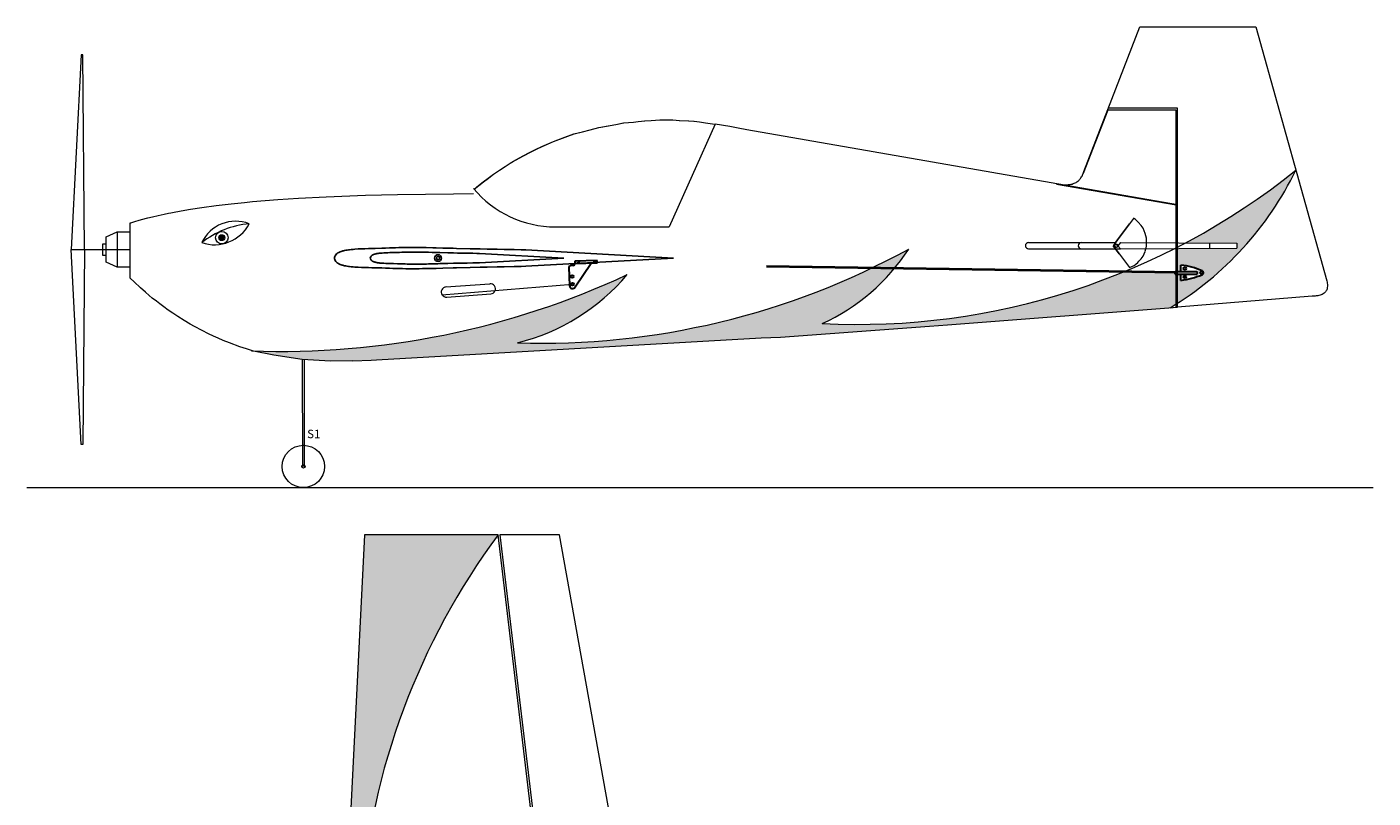
# Model space of a CAD drawing. Units: inches. Extents: x 2062 to 4882, y -369 to 754.
# Drawn here: x 2062 to 2856, y 262 to 717 of the extents above; entities that cross this region are included whole.
import ezdxf

# ---------------------------------------------------------------- set-up
doc = ezdxf.new("R2010")
doc.units = ezdxf.units.IN
doc.header["$MEASUREMENT"] = 0
doc.linetypes.add('CENTER', pattern=[2, 1.25, -0.25, 0.25, -0.25])
doc.linetypes.add('DASHED', pattern=[0.75, 0.5, -0.25])
for name, color, linetype in [('ALA', 1, 'Continuous'), ('KAPOT', 86, 'Continuous'), ('KORPUS', 6, 'Continuous'), ('KRILO', 86, 'Continuous'), ('MOTORAMA', 22, 'Continuous'), ('RUD', 5, 'Continuous'), ('STRINGERI', 14, 'Continuous')]:
    doc.layers.add(name, color=color, linetype=linetype)
doc.styles.get("Standard").update_dxf_attribs({"font": 'arial.ttf'})

# ---------------------------------------------------------------- blocks, each defined once
blk = doc.blocks.new('KACHALKA')
at = {"layer": 'STRINGERI', "lineweight": 30}
for p, q in [((-2.21, 9.91), (-1.71, -0.89)), ((0.24, 11.02), (-1.25, 10.95)), ((14.31, 14.17), (1.13, 13.57)), ((1.13, 13.57), (1.2, 12.07)), ((14.38, 12.67), (1.2, 12.07)), ((1.58, -1.63), (10.76, 12.51)), ((14.38, 12.67), (14.31, 14.17))]:
    blk.add_line(p, q, dxfattribs=at)
at = {"layer": 'STRINGERI', "linetype": 'DASHED', "lineweight": 9, "ltscale": 0.7}
for p, q in [((2.7, 12.14), (2.63, 13.64)), ((4.19, 12.21), (4.13, 13.7)), ((12.39, 12.58), (12.32, 14.08)), ((13.88, 12.65), (13.82, 14.15))]:
    blk.add_line(p, q, dxfattribs=at)
at = {"layer": 'STRINGERI', "linetype": 'CENTER', "lineweight": 9, "ltscale": 0.5}
for p, q in [((3.45, 11.98), (3.36, 13.94)), ((13.14, 12.42), (13.05, 14.38))]:
    blk.add_line(p, q, dxfattribs=at)
at = {"layer": 'STRINGERI', "lineweight": 30}
for centre in [(-0.21, 4.5), (0, 0)]:
    blk.add_circle(centre, 0.75, dxfattribs=at)
for centre, radius, start, end in [((-1.21, 9.96), 1, 92.63, 182.63), ((0.2, 12.02), 1, 272.63, 2.63), ((0.04, -0.81), 1.75, 182.63, 332.08915)]:
    blk.add_arc(centre, radius, start, end, dxfattribs=at)
blk = doc.blocks.new('Kachalka 2')
at = {"layer": 'STRINGERI', "lineweight": 30}
for p, q in [((-2.38, 0.72), (-2.38, 2.22)), ((-2.38, 2.22), (10.7, 2.22)), ((-2.38, 0.72), (10.7, 0.72)), ((10.7, 2.22), (10.7, 0.72))]:
    blk.add_line(p, q, dxfattribs=at)
for points in [[(1.12, 2.22), (1.12, 5.96)], [(1.12, -3.03), (1.12, 0.72)]]:
    blk.add_lwpolyline(points, dxfattribs=at)
for centre in [(3.37, 3.96), (13.07, 1.47), (3.37, -1.03)]:
    blk.add_circle(centre, 0.75, dxfattribs=at)
for centre, radius, start, end in [((-4.63, -40.18), 46.5, 66.95086, 82.89819), ((-4.63, 43.11), 46.5, 277.10181, 293.04914), ((13.07, 1.47), 1.25, 292.18084, 67.81916)]:
    blk.add_arc(centre, radius, start, end, dxfattribs=at)

msp = doc.modelspace()

# ---------------------------------------------------------------- hatches: boundary and pattern name
at = {"lineweight": 9}
h = msp.add_hatch(color=1, dxfattribs=at)
h.paths.add_polyline_path([(2340.25703, 416.87177), (2261.46871, 416.87177), (2242.84186, 42.86968), (2247.77877, 42.79602), (2254.47201, 42.79602, -0.152755406), (2303.18176, 250.735, 0.142618676), (2259.24357, 199.69452, -0.141108682)])
h.paths.add_polyline_path([(2259.24357, -151.97329, 0.142618676), (2303.18176, -203.01378, -0.152754496), (2254.47192, 4.92394), (2246.47688, 4.92394), (2242.84186, 4.85155), (2261.46871, -369.15054), (2340.25703, -369.15054, -0.141108682)])
h.paths.add_polyline_path([(2685.06261, -100.75813), (2673.09507, -100.75813), (2682.28439, -153.01838), (2714.61575, -153.01838, -0.058101327)])
h.paths.add_polyline_path([(2668.63372, -44.89674, 0.142618676), (2690.60282, -70.41699, -0.128840052), (2665.8092, 16.7895), (2652.50753, 16.32447), (2673.09507, -100.75813), (2685.06261, -100.75813, -0.056337883)])
h.paths.add_polyline_path([(2690.60282, 118.13695, 0.142618676), (2668.63372, 92.6167, -0.056563164), (2685.15307, 148.69263), (2673.10629, 148.69263), (2654.18392, 40.95097), (2666.30598, 41.04867, -0.114467137)])
h.paths.add_polyline_path([(2714.77165, 200.95161), (2682.28439, 200.95161), (2673.10629, 148.69263), (2685.15307, 148.69263, -0.058131663)])
h.paths.add_polyline_path([(2810.65531, 631.97154, -0.04736946), (2745.46265, 589.06431), (2775.80114, 588.84327), (2775.80114, 586.04802), (2740.77489, 585.79284), (2740.77489, 572.24157), (2742.92973, 572.24157), (2742.92973, 575.98977, -0.069496547), (2755.35165, 572.64907, -0.672214884), (2755.35165, 570.33408, -0.069496547), (2742.92973, 566.99338), (2742.92973, 570.74157), (2740.77489, 570.74157), (2740.77489, 553.44677, 0.138251107)])
h.paths.add_polyline_path([(2740.04526, 570.74157), (2739.42973, 570.74157), (2739.42973, 571.76213), (2709.62622, 572.21761, -0.11091962), (2531.31623, 541.51267, 0.113368012), (2574.14466, 574.28812), (2561.05721, 574.48813, -0.120576264), (2351.7177, 530.14766, 0.156715631), (2416.42101, 570.36646, -0.117814657), (2195.86, 525.34044), (2195.99146, 525.30065), (2207.98264, 522.87691), (2224.74607, 520.36736), (2241.4421, 519.29268), (2254.64684, 519.51072), (2254.64684, 519.52279), (2265.47845, 519.88877), (2268.46527, 520.1801), (2495.44103, 532.99734), (2506.6736, 533.48695), (2594.68446, 540.03984), (2605.20961, 540.76789), (2736.55421, 550.82411, 0.005297161), (2740.04526, 552.9826)])
h.paths.add_polyline_path([(2582.35671, 585.45085, -0.01330725), (2561.05721, 574.48813), (2574.14466, 574.28812, 0.028785253)])
h = msp.add_hatch(color=256, dxfattribs=at)
h.paths.add_polyline_path([(2179.04762, 592.17619, 1), (2175.58615, 592.17619, 1)])
h.paths.add_polyline_path([(2177.95323, 592.614, 0.326324995), (2177.1629, 593.00363, -0.815692905)], flags=16)

# ---------------------------------------------------------------- linework, layer by layer
for p, q in [((2706.55573, 592.34342), (2702.93334, 587.44565)), ((2706.55573, 582.54787), (2702.93334, 587.44565)), ((2707.17307, 589.34328), (2705.76958, 587.44565)), ((2707.17306, 585.54803), (2705.76958, 587.44565)), ((2707.17307, 589.34328), (2775.80114, 588.84327)), ((2759.72204, 588.84327), (2759.72204, 586.04802)), ((2775.80114, 588.84327), (2775.80114, 586.04802)), ((2696.79044, 585.54742), (2707.17306, 585.54803)), ((2707.17306, 585.54803), (2775.80114, 586.04802))]:
    msp.add_line(p, q, dxfattribs=at)
at = {"color": 1, "lineweight": 40}
msp.add_line((2498.55961, 575.44326), (2740.77489, 571.74157), dxfattribs=at)
at = {"color": 1, "lineweight": 9}
msp.add_line((2062.39892, 444.71898), (2856.19741, 444.71898), dxfattribs=at)
at = {"lineweight": 9}
for points in [[(2669.5897, 623.83002), (2670.85218, 623.61014), (2671.56692, 623.57331), (2672.71395, 623.47456), (2673.3217, 623.42224), (2674.14436, 623.41384), (2675.06159, 623.3823), (2675.93613, 623.41381), (2676.52813, 623.45206), (2677.10436, 623.51505), (2677.62328, 623.59635), (2678.16351, 623.70209), (2678.66096, 623.83257), (2679.40529, 624.04452), (2679.95901, 624.238), (2680.50823, 624.49896), (2681.08121, 624.7945), (2681.5314, 625.06447), (2682.04751, 625.43426), (2682.42117, 625.73347), (2682.83762, 626.09668), (2683.17075, 626.44539), (2683.63267, 627.0023), (2683.9298, 627.42524), (2684.33778, 628.03848), (2684.59214, 628.53117), (2684.84676, 629.07901), (2685.04483, 629.54921), (2685.26993, 630.12062), (2685.69335, 631.19968), (2718.67501, 716.50129), (2787.01563, 716.50129), (2828.90813, 566.70389), (2829.06244, 565.91165), (2829.17552, 565.3311), (2829.27035, 564.5443), (2829.29429, 564.10721), (2829.25931, 563.49638), (2829.1875, 562.74616), (2829.04804, 561.99836), (2828.85657, 561.45689), (2828.64769, 561.02198), (2828.41432, 560.63325), (2828.10102, 560.20269), (2827.76596, 559.82431), (2827.32645, 559.44594), (2826.69189, 559.00469), (2826.15885, 558.71981), (2825.56487, 558.46104), (2824.91434, 558.24359), (2824.25726, 558.06527), (2823.64404, 557.934), (2823.07835, 557.83832), (2822.54748, 557.79918), (2821.99485, 557.75134), (2821.229, 557.68393), (2820.21402, 557.60337), (2740.77489, 551.26708), (2740.77489, 668.47345), (2700.10516, 668.47345)], [(2669.5897, 623.83002), (2669.5897, 623.83002), (2740.04526, 611.55933), (2740.04526, 551.25952), (2740.04526, 551.25952), (2740.04526, 667.41599), (2699.6963, 667.41599), (2685.26993, 630.12062)], [(2326.05842, 620.7297), (2328.74567, 622.99482), (2331.46947, 625.11687), (2334.40065, 627.33743), (2337.51886, 629.5914), (2341.01998, 632.01007), (2344.33203, 634.18415), (2347.30363, 636.07901), (2349.28925, 637.24588), (2350.77859, 638.05198), (2355.0984, 640.4392), (2359.2171, 642.56458), (2362.7596, 644.39905), (2366.10354, 646.00318), (2372.83364, 648.89212), (2379.6839, 651.4015), (2384.98987, 653.34519), (2389.97549, 654.67976), (2394.4811, 655.88585), (2399.61542, 657.26023), (2405.21352, 658.24175), (2409.60979, 659.01256), (2414.24098, 659.82456), (2420.04167, 660.39536), (2422.82463, 660.66921), (2426.6173, 661.04242), (2430.49855, 661.28574), (2435.57596, 661.60405), (2439.83143, 661.60405), (2443.23529, 661.60405), (2447.0953, 661.35755), (2452.53015, 661.01047), (2455.67932, 660.80936), (2458.93095, 660.42371), (2462.50177, 660.00022), (2466.63087, 659.34594), (2468.20308, 659.10582)], [(2326.15119, 620.72977), (2328.83843, 622.99489), (2331.56224, 625.11694), (2334.49341, 627.3375), (2337.61162, 629.59147), (2341.11275, 632.01014), (2344.42479, 634.18421), (2347.39639, 636.07908), (2349.38201, 637.24595), (2350.87136, 638.05205), (2355.19116, 640.43927), (2359.30986, 642.56465), (2362.85237, 644.39912), (2366.19631, 646.00325), (2372.9264, 648.89219), (2379.77666, 651.40157), (2385.08263, 653.34525), (2390.06825, 654.67983), (2394.57386, 655.88592), (2399.70819, 657.2603), (2405.30628, 658.24182), (2409.70256, 659.01263), (2414.33374, 659.82463), (2420.13443, 660.39543), (2422.91739, 660.66928), (2426.71006, 661.04249), (2430.59131, 661.28581), (2435.66872, 661.60412), (2439.92419, 661.60412), (2443.32805, 661.60412), (2447.18806, 661.35762), (2452.62292, 661.01054), (2455.77208, 660.80943), (2459.02371, 660.42378), (2462.59454, 660.00028), (2466.72364, 659.34601), (2468.29584, 659.10589)]]:
    msp.add_lwpolyline(points, dxfattribs=at)
at = {"color": 22, "lineweight": 9}
for points in [[(2123.33086, 574.74471), (2115.67698, 574.74471), (2109.11763, 577.70638), (2109.11763, 592.72802), (2115.67698, 595.69096), (2123.33086, 595.69096)], [(2115.67698, 595.69096), (2115.67698, 574.74471)], [(2109.11763, 581.72679), (2107.21343, 581.72679), (2107.21343, 588.49687), (2109.11763, 588.49687)]]:
    msp.add_lwpolyline(points, dxfattribs=at)
for points in [[(2443.71791, 580.12547), (2356.67135, 575.34179, -0.007444686), (2356.61185, 575.3394), (2353.76548, 575.26788), (2349.75286, 575.14139), (2343.80834, 575.00004), (2339.74567, 574.93297), (2333.76024, 574.866), (2329.69843, 574.73899), (2323.73681, 574.5969), (2315.71902, 574.41089), (2313.70476, 574.34507), (2307.74368, 574.18107), (2303.76084, 574.06203), (2301.75081, 574.01738), (2297.76968, 573.92828), (2295.75965, 573.89852), (2293.72729, 573.85388), (2291.73541, 573.86111), (2289.70304, 573.84623), (2287.70046, 573.85367), (2285.74531, 573.8835), (2283.77995, 573.91326), (2281.74758, 573.95046), (2279.7301, 574.03975), (2278.13931, 574.06976), (2276.15162, 574.1516), (2273.79913, 574.24089), (2271.73051, 574.29667), (2267.81049, 574.39467), (2265.73335, 574.43562), (2263.74762, 574.4993), (2261.72471, 574.56339), (2259.73898, 574.62707), (2257.70015, 574.72259), (2255.77813, 574.86056), (2254.71098, 574.96717), (2253.69157, 575.05208), (2252.69339, 575.15821), (2251.92883, 575.24311), (2251.19613, 575.35986), (2250.44219, 575.49783), (2249.74134, 575.64641), (2249.12545, 575.795), (2248.69007, 575.89052), (2248.22284, 576.0391), (2247.72375, 576.1983), (2247.20343, 576.37872), (2246.74681, 576.54854), (2246.23459, 576.78506), (2245.75674, 577.061), (2245.31075, 577.33695), (2244.92847, 577.67657), (2244.53557, 578.12232), (2244.14267, 578.70605), (2243.87668, 579.26085, -0.227324526), (2243.87668, 580.99009), (2244.14267, 581.54489), (2244.53557, 582.12862), (2244.92847, 582.57437), (2245.31075, 582.91399), (2245.75674, 583.18993), (2246.23459, 583.46588), (2246.74681, 583.7024), (2247.20343, 583.87221), (2247.72375, 584.05264), (2248.22284, 584.21183), (2248.69007, 584.36042), (2249.12545, 584.45594), (2249.74134, 584.60452), (2250.44219, 584.75311), (2251.19613, 584.89108), (2251.92883, 585.00782), (2252.69339, 585.09273), (2253.69157, 585.19886), (2254.71098, 585.28377), (2255.77813, 585.39038), (2257.70015, 585.52835), (2259.73898, 585.62387), (2261.72471, 585.68755), (2263.74762, 585.75164), (2265.73335, 585.81532), (2267.81049, 585.85627), (2271.73051, 585.95427), (2273.79913, 586.01005), (2276.15162, 586.09933), (2278.13931, 586.18118), (2279.7301, 586.21119), (2281.74758, 586.30048), (2283.77995, 586.33768), (2285.74531, 586.36744), (2287.70046, 586.39726), (2289.70304, 586.40471), (2291.73541, 586.38982), (2293.72729, 586.39706), (2295.75965, 586.35242), (2297.76968, 586.32266), (2301.75081, 586.23355), (2303.76084, 586.18891), (2307.74368, 586.06986), (2313.70476, 585.90587), (2315.71902, 585.84005), (2323.73681, 585.65404), (2329.69843, 585.51194), (2333.76024, 585.38493), (2339.74567, 585.31797), (2343.80834, 585.2509), (2349.75286, 585.10954), (2353.76548, 584.98305), (2356.61185, 584.91153, -0.007444686), (2356.67135, 584.90915), (2443.71791, 580.12547)], [(2378.9073, 580.12547), (2329.29076, 577.39877, -0.007444686), (2329.25684, 577.39741), (2327.63441, 577.35664), (2325.34722, 577.28455), (2321.95884, 577.20397), (2319.64312, 577.16574), (2316.23143, 577.12757), (2313.9162, 577.05518), (2310.51807, 576.97418), (2305.94793, 576.86816), (2304.7998, 576.83064), (2301.40199, 576.73716), (2299.13177, 576.66931), (2297.98605, 576.64386), (2295.71681, 576.59307), (2294.57109, 576.57611), (2293.41264, 576.55066), (2292.27727, 576.55479), (2291.11882, 576.5463), (2289.97735, 576.55054), (2288.86292, 576.56754), (2287.74266, 576.58451), (2286.58421, 576.60571), (2285.43425, 576.65661), (2284.5275, 576.67371), (2283.39451, 576.72037), (2282.0536, 576.77126), (2280.87448, 576.80305), (2278.64007, 576.85891), (2277.4561, 576.88225), (2276.32423, 576.91855), (2275.17118, 576.95508), (2274.03931, 576.99138), (2272.87718, 577.04583), (2271.78163, 577.12447), (2271.17335, 577.18524), (2270.59228, 577.23363), (2270.02332, 577.29413), (2269.58752, 577.34253), (2269.16988, 577.40907), (2268.74014, 577.48771), (2268.34065, 577.57241), (2267.98959, 577.6571), (2267.74143, 577.71155), (2267.47511, 577.79624), (2267.19063, 577.88698), (2266.89404, 577.98982), (2266.63377, 578.08662), (2266.34181, 578.22144), (2266.06943, 578.37872), (2265.81522, 578.53601), (2265.59732, 578.7296), (2265.37336, 578.98367), (2265.14941, 579.3164), (2264.9978, 579.63264, -0.227324526), (2264.9978, 580.6183), (2265.14941, 580.93454), (2265.37336, 581.26726), (2265.59732, 581.52134), (2265.81522, 581.71493), (2266.06943, 581.87221), (2266.34181, 582.0295), (2266.63377, 582.16432), (2266.89404, 582.26111), (2267.19063, 582.36395), (2267.47511, 582.4547), (2267.74143, 582.53939), (2267.98959, 582.59384), (2268.34065, 582.67853), (2268.74014, 582.76322), (2269.16988, 582.84187), (2269.58752, 582.90841), (2270.02332, 582.95681), (2270.59228, 583.0173), (2271.17335, 583.0657), (2271.78163, 583.12647), (2272.87718, 583.20511), (2274.03931, 583.25956), (2275.17118, 583.29585), (2276.32423, 583.33239), (2277.4561, 583.36868), (2278.64007, 583.39202), (2280.87448, 583.44788), (2282.0536, 583.47968), (2283.39451, 583.53057), (2284.5275, 583.57722), (2285.43425, 583.59433), (2286.58421, 583.64522), (2287.74266, 583.66643), (2288.86292, 583.68339), (2289.97735, 583.70039), (2291.11882, 583.70463), (2292.27727, 583.69615), (2293.41264, 583.70028), (2294.57109, 583.67483), (2295.71681, 583.65787), (2297.98605, 583.60708), (2299.13177, 583.58163), (2301.40199, 583.51377), (2304.7998, 583.4203), (2305.94793, 583.38278), (2310.51807, 583.27675), (2313.9162, 583.19576), (2316.23143, 583.12336), (2319.64312, 583.08519), (2321.95884, 583.04696), (2325.34722, 582.96639), (2327.63441, 582.89429), (2329.25684, 582.85353, -0.007444686), (2329.29076, 582.85217), (2378.9073, 580.12547)]]:
    msp.add_lwpolyline(points, format="xyb")
at = {"lineweight": 9}
for points in [[(2261.46871, 416.87177), (2242.84186, 42.86968), (2242.84186, 42.86968), (2384.95216, 40.74933), (2384.95216, 40.74933), (2340.25703, 416.87177)], [(2341.32366, 416.92283), (2385.01652, 48.93264), (2442.42501, 48.93264), (2376.50541, 416.92283)]]:
    msp.add_lwpolyline(points, close=True, dxfattribs=at)
for radius in [3.68224, 1.73073]:
    msp.add_circle((2177.31689, 592.17619), radius, dxfattribs=at)
for centre, radius, start, end in [((2552.11729, 953.81072), 412.82245, 267.11179038, 308.77541131), ((2636.43249, 716.65892), 193.71511, 301.12121514, 334.07623143), ((2185.48264, 579.6543), 22.2029, 68.78409384, 154.4495308), ((2172.90035, 611.40631), 23.39352, 251.43174914, 331.8018755), ((2198.04471, 547.95332), 52.59425, 94.93801726, 128.29560738), ((2177.5181, 592.72776), 0.44975, 345.34956927, 142.16509425), ((2177.29135, 592.26781), 0.74694, 27.61173413, 99.90292938), ((2653.08242, 587.4435), 1.90003, 90.06112696, 270.06058745), ((2684.1824, 587.44553), 1.898, 90, 270), ((2365.78957, 980.04719), 450.11954, 268.20849742, 298.75939437), ((2481.38268, 651.13213), 120.45657, 294.49007753, 326.95692554), ((2211.92251, 1009.38253), 484.30852, 267.97618374, 294.97662), ((2321.48621, 650.93977), 124.51777, 284.0511816, 319.67798234), ((2676.85837, 167.61082), 418.84541, 143.47921032, 175.60682066)]:
    msp.add_arc(centre, radius, start, end, dxfattribs=at)
at = {"layer": 'ALA', "lineweight": 9}
msp.add_lwpolyline([(2307.12504, 558.55414), (2384.08024, 564.75765)], dxfattribs=at)
at = {"layer": 'KAPOT', "lineweight": 9}
for p, q in [((2224.74607, 520.36736), (2224.91833, 457.21898)), ((2225.91833, 520.2919), (2225.91833, 457.21898)), ((2225.41833, 458.21898), (2225.41833, 457.21898))]:
    msp.add_line(p, q, dxfattribs=at)
for points in [[(2088.41803, 585.11183), (2096.41803, 585.11183), (2095.41803, 700.11183), (2094.41803, 700.11183)], [(2088.41803, 585.11183), (2096.41803, 585.11183), (2095.41803, 470.11183), (2094.41803, 470.11183)]]:
    msp.add_lwpolyline(points, close=True, dxfattribs=at)
for radius in [12.5, 1]:
    msp.add_circle((2225.41833, 457.21898), radius, dxfattribs=at)
at = {"layer": 'KORPUS', "color": 7, "lineweight": 9}
for p, q in [((2714.86372, 603.57651), (2704.33079, 589.33511)), ((2716.13928, 602.79816), (2714.86372, 603.71072)), ((2717.6704, 601.42093), (2716.13928, 602.79816)), ((2719.48389, 599.38584), (2717.6704, 601.42093)), ((2720.67049, 597.70258), (2719.48389, 599.38584)), ((2721.89557, 594.67379), (2720.67049, 597.70258)), ((2722.55894, 591.90658), (2721.89557, 594.67379)), ((2722.55894, 591.90658), (2721.89557, 594.67379)), ((2722.55894, 587.20792), (2722.55894, 591.90658)), ((2722.55894, 587.20792), (2722.55894, 591.90658)), ((2718.15224, 578.24565), (2719.38206, 579.69041)), ((2719.38206, 579.69041), (2720.5304, 581.36093)), ((2720.5304, 581.36093), (2721.83188, 583.98787)), ((2721.83188, 584.14333), (2722.22741, 585.53331)), ((2721.83188, 584.14333), (2722.22741, 585.53331)), ((2722.22741, 585.37786), (2722.55894, 587.20792)), ((2722.22741, 585.37786), (2722.55894, 587.20792)), ((2712.61984, 574.60861), (2713.92721, 575.20272)), ((2713.92721, 575.20272), (2715.24811, 575.80934)), ((2715.24811, 575.80934), (2716.36511, 576.58174)), ((2716.36511, 576.58174), (2717.39922, 577.56896)), ((2717.39922, 577.56896), (2718.15224, 578.24565))]:
    msp.add_line(p, q, dxfattribs=at)
for points in [[(2468.29584, 659.10589), (2441.1138, 598.56237)], [(2506.6736, 533.48695), (2506.6736, 533.48695), (2594.68446, 540.03984), (2594.68446, 540.03984), (2605.20961, 540.76789), (2605.20961, 540.76789), (2740.77489, 551.14726), (2740.77489, 611.47698), (2486.83493, 655.86121), (2481.77885, 656.81592), (2476.82711, 657.77347), (2468.20308, 659.10582), (2468.20308, 659.10582)], [(2254.64684, 519.52279), (2254.64684, 519.51072), (2241.4421, 519.29268), (2224.74607, 520.36736), (2207.98264, 522.87691), (2195.99146, 525.30065), (2191.80098, 526.56925), (2187.98705, 527.8299), (2181.86894, 530.06653), (2178.16939, 531.55118), (2175.11768, 532.85349), (2172.43095, 534.05965), (2169.39508, 535.49147), (2165.66206, 537.35526), (2161.15693, 539.76165), (2158.58707, 541.21444), (2155.07341, 543.29901), (2151.42788, 545.58636), (2148.41829, 547.57472), (2145.64346, 549.49179), (2143.04583, 551.36239), (2140.71143, 553.10868), (2138.7427, 554.63135), (2136.31488, 556.57444), (2134.40691, 558.15409), (2132.24704, 560.00066), (2129.30741, 562.61818), (2125.55205, 566.14816), (2123.33086, 568.35706), (2123.33086, 572.37632), (2123.33086, 600.89387), (2123.61235, 600.98233), (2126.1055, 601.76222), (2128.5564, 602.4446), (2129.37245, 602.68193), (2130.00985, 602.84942), (2133.64441, 603.80175), (2136.41155, 604.46719), (2139.88578, 605.27537), (2143.27942, 606.0124), (2145.8087, 606.54112), (2147.18425, 606.80614), (2149.19831, 607.20541), (2152.36373, 607.78515), (2155.52967, 608.33473), (2158.94729, 608.91801), (2165.63203, 609.94844), (2173.90117, 611.06549), (2182.83291, 612.13378), (2190.62654, 612.96788), (2195.40782, 613.4224), (2210.40053, 614.64202), (2222.58176, 615.44976), (2238.87963, 616.31791), (2262.09529, 617.17976), (2280.8755, 617.63222), (2314.00418, 618.08602), (2325.71249, 618.1676)], [(2373.92783, 598.56237), (2441.1138, 598.56237)], [(2309.41839, 563.08698), (2335.40252, 564.97414)], [(2309.9693, 557.11233), (2335.9115, 558.99635)], [(2254.64684, 519.52279), (2265.47845, 519.88877), (2268.46527, 520.1801), (2495.44103, 532.99734), (2506.6736, 533.48695)]]:
    msp.add_lwpolyline(points, dxfattribs=at)
at = {"layer": 'KORPUS', "lineweight": 9}
for points in [[(2309.41839, 563.08698), (2335.40252, 564.97414)], [(2309.9693, 557.11233), (2335.9115, 558.99635)]]:
    msp.add_lwpolyline(points, dxfattribs=at)
at = {"layer": 'KORPUS', "color": 7, "lineweight": 9}
for centre, radius, start, end in [((2373.92783, 661.13175), 62.56938, 219.6962455, 270.08494427), ((2335.69859, 561.98879), 3, 274.06966535, 95.66380893)]:
    msp.add_arc(centre, radius, start, end, dxfattribs=at)
at = {"layer": 'KORPUS', "lineweight": 9}
for centre, start, end in [((2335.69859, 561.98879), 274.06966535, 95.66380893), ((2309.69617, 560.09987), 92.99513319, 275.22357811)]:
    msp.add_arc(centre, 3, start, end, dxfattribs=at)
at = {"layer": 'KRILO'}
for radius in [2, 1]:
    msp.add_circle((2304.83321, 580.12547), radius, dxfattribs=at)
at = {"layer": 'MOTORAMA', "lineweight": 9}
msp.add_line((2096.41803, 585.11183), (2123.33086, 585.11183), dxfattribs=at)
at = {"layer": 'RUD', "color": 7, "lineweight": 9}
for points in [[(2653.08075, 589.3395), (2704.33694, 589.33511), (2704.33694, 589.33511), (2704.33694, 589.33511), (2712.61984, 600.27437)], [(2653.08075, 585.54348), (2704.33694, 585.54786), (2704.33694, 585.54786), (2704.33694, 585.54786), (2712.61984, 574.60861)]]:
    msp.add_lwpolyline(points, dxfattribs=at)
for centre in [(2704.39676, 587.19096), (2704.76958, 587.44565)]:
    msp.add_circle(centre, 1, dxfattribs=at)

# ---------------------------------------------------------------- block references
at = {"layer": 'MOTORAMA', "lineweight": 9, "rotation": 358.9802939870726}
msp.add_blockref('KACHALKA', (2384.08024, 564.75765), dxfattribs=at)
at = {"layer": 'MOTORAMA', "lineweight": 9}
msp.add_blockref('Kachalka 2', (2741.80871, 570.02603), dxfattribs=at)

# ---------------------------------------------------------------- texts
at = {"color": 22, "lineweight": 9, "insert": (2227.61961, 478.89976), "char_height": 5, "width": 11.1777982, "attachment_point": 1}
msp.add_mtext('{\\fArial|b0|i0|c186|p34;S1}', dxfattribs=at)

doc.saveas('drawing.dxf')
